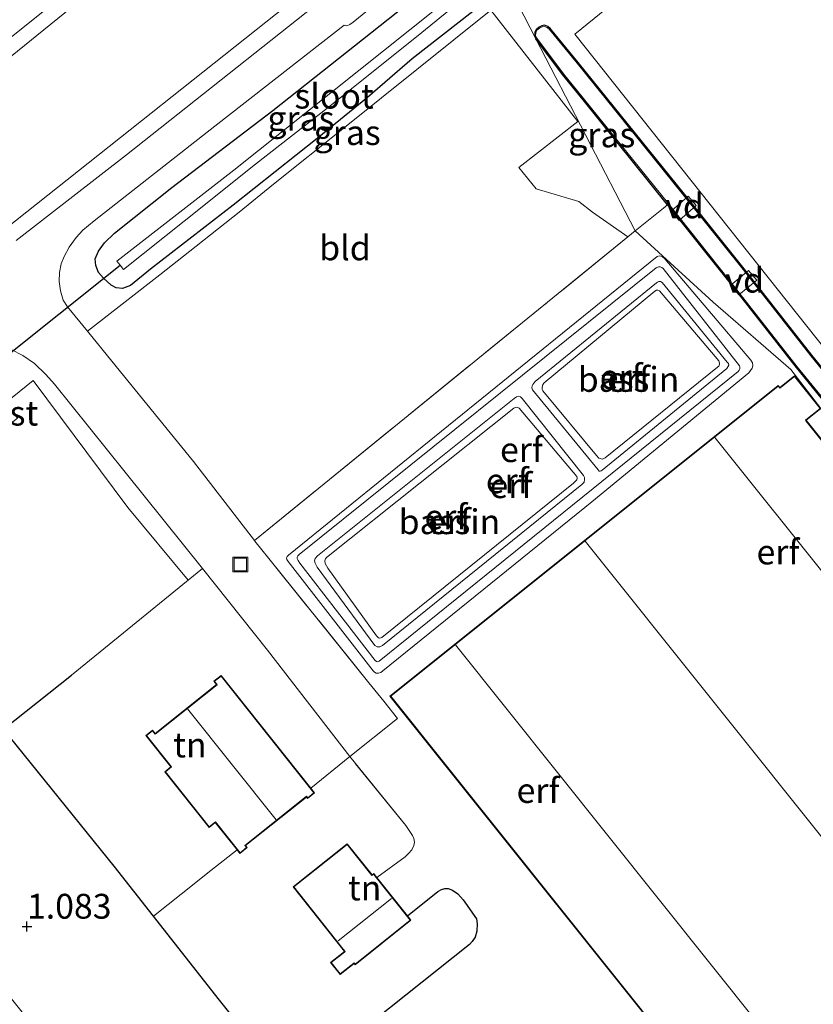
# Model space of a CAD drawing. Units: metres. Extents: x 59997 to 70008, y 401408 to 406251.
# Drawn here: x 60899 to 60979, y 401892 to 401991 of the extents above; entities that cross this region are included whole.
import ezdxf
from ezdxf.enums import TextEntityAlignment as Align

# ---------------------------------------------------------------- set-up
doc = ezdxf.new("R2010")
doc.units = ezdxf.units.M
doc.linetypes.add('IE-TERREINAFSCHEIDING', pattern=[10, 8, -2])
doc.layers.get('0').update_dxf_attribs({"lineweight": 25})
for name, color, linetype, lineweight in [('B-ME-AL-OVERIG-GV-B7', 7, 'BV-GELEIDERAIL', 18), ('B-ME-GW-KRUINLIJN-L-B1', 93, 'Continuous', 18), ('B-ME-GW-TEENLIJN-L-B1', 93, 'Continuous', 18), ('B-ME-IE-GRASLAND-GV-B6', 93, 'Continuous', 18), ('B-ME-IE-GRONDWERKLIJN-GROND_INGERICHT-GV-B6', 253, 'Continuous', 18), ('B-ME-IE-HULPGEOMETRIE-L-B1', 53, 'Continuous', 18), ('B-ME-IE-INRICHTINGSELEMENT-S-B1', 253, 'Continuous', 18), ('B-ME-IE-TERREINAFSCHEIDING-DOORGANG-L-B1', 8, 'IE-TERREINAFSCHEIDING-KUNSTMATIG-OPEN', 18), ('B-ME-IE-TERREINAFSCHEIDING-RASTERHEKWERK-L-B1', 8, 'IE-TERREINAFSCHEIDING', 18), ('B-ME-KG-KADASTRAAL-DAKRAND-L-B1', 13, 'Continuous', 18), ('B-ME-KG-KADASTRAAL-NOKLIJN-L-B1', 13, 'Continuous', 18), ('B-ME-OG-BEBOUWING-GV-B6', 173, 'Continuous', 18), ('B-ME-OG-WATER-GV-B6', 153, 'Continuous', 18), ('B-ME-VH-VERH_SOORT-BITUMEN-GV-B6', 8, 'IE-TERREINAFSCHEIDING-NATUURLIJK-HOUTWAL', 18)]:
    doc.layers.add(name, color=color, linetype=linetype, lineweight=lineweight)
for name, color, linetype in [('B-ME-GW-HOOGTEPUNT-S-B1', 10, 'Continuous'), ('B-ME-GW-INSTEEKWATERGANG-L-B1', 10, 'Continuous'), ('B-ME-IE-TERREINAFSCHEIDING-HAAG-L-B1', 10, 'Continuous'), ('B-ME-KW-DUIKER-L-B1', 10, 'Continuous')]:
    doc.layers.add(name, color=color, linetype=linetype)
doc.styles.add('NLCS-ISO', font='NLCS-ISO.TTF')
doc.linetypes.add('BV-GELEIDERAIL', pattern='A,10,-3,[108,NLCS.SHX,S=1,R=0,X=0,Y=0],-3', length=16)
doc.linetypes.add('IE-TERREINAFSCHEIDING-KUNSTMATIG-OPEN', pattern='A,7,-1.5,[67,NLCS.SHX,S=0.75,R=0,X=0,Y=0],-1.5', length=10)
doc.linetypes.add('IE-TERREINAFSCHEIDING-NATUURLIJK-HOUTWAL', pattern='A,7,-1.5,[67,NLCS.SHX,S=0.75,R=45,X=0,Y=0],-1.5,7,-1.5,[70,NLCS.SHX,S=0.75,R=0,X=0,Y=0],-1.5', length=20)

# ---------------------------------------------------------------- blocks, each defined once
blk = doc.blocks.new('hoogtepunt')
for p, q in [((-0.5, 0), (0.5, 0)), ((0, 0.5), (0, -0.5))]:
    blk.add_line(p, q)
blk = doc.blocks.new('put')
for p, q in [((0.75, 0.75), (-0.75, 0.75)), ((-0.75, 0.75), (-0.75, -0.75)), ((0.75, -0.75), (0.75, 0.75)), ((-0.75, -0.75), (0.75, -0.75))]:
    blk.add_line(p, q)
blk.add_lwpolyline([(-0.625, 0.625), (0.625, 0.625), (0.625, -0.625), (-0.625, -0.625)], close=True)

msp = doc.modelspace()

# ---------------------------------------------------------------- linework, layer by layer
at = {"layer": 'B-ME-AL-OVERIG-GV-B7'}
for points in [[(60966.6394, 401973.5458, 0.7692), (60967.4531, 401972.6168, 0.7692), (60965.7277, 401971.1055, 0.7692), (60964.914, 401972.0345, 0.7692), (60966.6394, 401973.5458, 0.7692)], [(60972.7301, 401966.081, 0.7992), (60973.5417, 401965.0922, 0.7992), (60971.7328, 401963.6076, 0.7992), (60970.9212, 401964.5964, 0.7992), (60972.7301, 401966.081, 0.7992)]]:
    msp.add_polyline3d(points, dxfattribs=at)
at = {"layer": 'B-ME-GW-INSTEEKWATERGANG-L-B1'}
for points in [[(60948.3462, 401995.1022, 0.8631), (60946.2957, 401993.3692, 0.8685), (60944.925, 401992.1471, 0.9567), (60938.8024, 401987.3813, 0.9567), (60934.3073, 401983.4902, 0.9136), (60929.2293, 401979.3774, 0.9867), (60920.7794, 401972.6552, 0.9567), (60912.4617, 401966.1981, 1.0317), (60910.4246, 401964.5421, 1.1067), (60909.6324, 401964.2498, 1.1817), (60908.9887, 401964.3099, 1.1817), (60908.4728, 401964.5877, 1.1817), (60907.7078, 401965.2921, 1.1817), (60907.2165, 401965.873, 1.1817), (60906.9421, 401966.5834, 1.1817), (60906.8728, 401967.2519, 1.1817), (60907.1992, 401968.0011, 1.1817), (60907.798, 401968.8402, 1.2567), (60908.804, 401969.8407, 1.2567), (60914.5988, 401974.4214, 1.1817), (60924.7896, 401982.177, 1.1817), (60938.0195, 401992.6527, 1.2567), (60944.839, 401998.4499, 1.1685), (60944.9317, 401998.5216, 1.1713)], [(61040.1381, 401881.3874, 0.8629), (61036.9468, 401885.3454, 0.8629), (61031.3257, 401892.4137, 0.8629), (61026.1576, 401898.9173, 0.8629), (61018.7531, 401908.1818, 0.7879), (61012.913, 401915.3353, 0.8629), (61007.4633, 401922.2394, 0.8629), (60988.436, 401946.0756, 0.8629), (60979.0901, 401957.5471, 0.8629), (60972.2809, 401966.2236, 0.8629), (60966.1331, 401973.9092, 0.7879), (60955.5462, 401987.0231, 0.7879), (60953.9953, 401988.906, 0.7671), (60952.7555, 401990.4112, 0.7504), (60952.4846, 401990.6282, 0.7504), (60952.1567, 401990.7648, 0.7504), (60951.8946, 401990.7261, 0.7504), (60951.6038, 401990.5818, 0.7504), (60951.3356, 401990.3575, 0.7504)], [(60951.3356, 401990.3575, 0.7504), (60951.3029, 401990.3302, 0.7504), (60951.1772, 401990.0483, 0.7504), (60951.1684, 401989.7015, 0.7504), (60951.2964, 401989.3999, 0.7504)], [(60964.5614, 401972.695, 0.7879), (60956.0475, 401983.2411, 0.7879), (60953.983, 401985.7984, 0.7879), (60951.2964, 401989.3999, 0.7504)], [(61018.0177, 401905.9215, 0.7961), (61017.2084, 401906.9341, 0.7879), (61011.3645, 401914.0923, 0.8629), (61005.9081, 401921.0049, 0.8629), (60986.8904, 401944.8292, 0.8629), (60977.5393, 401956.307, 0.8629), (60970.7246, 401964.9904, 0.8629), (60964.5853, 401972.6654, 0.7879), (60964.5614, 401972.695, 0.7879)]]:
    msp.add_polyline3d(points, dxfattribs=at)
at = {"layer": 'B-ME-GW-KRUINLIJN-L-B1'}
for points in [[(60925.205, 402009.368, 6.694), (60885.584, 401977.295, 6.633), (60846.996, 401946.569, 6.667), (60838.781, 401939.7854, 6.6885), (60809.8403, 401916.6912, 6.6342)], [(60821.7892, 401928.3065, 6.7543), (60830.804, 401935.617, 6.823), (60837.6045, 401940.898, 6.7485), (60844.1455, 401946.0348, 6.8085), (60846.1265, 401947.6204, 6.8085), (60856.609, 401956.06, 6.836), (60859.9182, 401958.5743, 6.7785), (60866.3407, 401963.6762, 6.6885), (60870.3585, 401966.9859, 6.689), (60884.8099, 401978.3847, 6.6515), (60887.0633, 401980.2061, 6.6942), (60891.2707, 401983.6298, 6.6817), (60897.5697, 401988.9052, 6.6885), (60908.8619, 401997.9717, 6.6882), (60913.3544, 402001.6089, 6.6885), (60923.6569, 402009.8462, 6.6885), (60924.1217, 402010.2316, 6.6885)], [(60963.4054, 401966.3456, 1.8567), (60927.4139, 401937.4537, 1.8567), (60927.3062, 401937.3277, 1.8567), (60927.2417, 401937.1935, 1.8567), (60927.2354, 401937.0678, 1.8567), (60927.3198, 401936.8459, 1.8567), (60927.4882, 401936.5993, 1.8567), (60935.0929, 401926.7824, 1.8567), (60935.2152, 401926.6933, 1.8567), (60935.3714, 401926.6647, 1.8567), (60935.4966, 401926.7143, 1.8567), (60971.6751, 401955.883, 1.8567), (60971.7893, 401956.0333, 1.8567), (60971.8298, 401956.1689, 1.8567), (60971.8359, 401956.3452, 1.8567), (60971.7913, 401956.476, 1.8567), (60964.1157, 401966.2703, 1.8567), (60963.9926, 401966.3754, 1.8567), (60963.8183, 401966.4404, 1.8567), (60963.6423, 401966.4412, 1.8567), (60963.4054, 401966.3456, 1.8567)], [(60950.875, 401954.2487, 1.8567), (60950.9178, 401954.4377, 1.8567), (60950.9775, 401954.5864, 1.8567), (60951.0707, 401954.7075, 1.8567), (60951.2293, 401954.8764, 1.8567), (60963.4421, 401964.8107, 1.8379), (60963.5514, 401964.8961, 1.8379), (60963.6779, 401964.9571, 1.8379), (60963.8375, 401964.952, 1.8379), (60964.0037, 401964.8526, 1.8379), (60970.5769, 401956.8498, 1.8567), (60970.6832, 401956.7118, 1.8567), (60970.7239, 401956.5314, 1.8567), (60970.6473, 401956.3525, 1.8567), (60970.514, 401956.2091, 1.8567), (60957.9744, 401945.9647, 1.8567), (60957.8539, 401945.8723, 1.8567), (60957.7709, 401945.8419, 1.8567), (60957.6707, 401945.857, 1.8567), (60957.5609, 401945.9936, 1.8567), (60950.961, 401954.0455, 1.8567), (60950.875, 401954.2487, 1.8567)], [(60928.9788, 401936.832, 1.8567), (60929.057, 401937.055, 1.8567), (60929.2798, 401937.3154, 1.8567), (60949.0859, 401953.1586, 1.8567), (60949.3365, 401953.3259, 1.8567), (60949.5524, 401953.4106, 1.8567), (60949.7527, 401953.3324, 1.8567), (60949.8908, 401953.1862, 1.8567), (60956.0724, 401945.4135, 1.8567), (60956.1813, 401945.2049, 1.8567), (60956.1834, 401945.0011, 1.8567), (60956.1556, 401944.7583, 1.8567), (60955.9252, 401944.5148, 1.8567), (60935.8444, 401928.2824, 1.8567), (60935.5649, 401928.1535, 1.8567), (60935.3004, 401928.1527, 1.8567), (60935.0657, 401928.297, 1.8567), (60929.2413, 401936.2005, 1.8567), (60929.0266, 401936.5974, 1.8567), (60928.9788, 401936.832, 1.8567)]]:
    msp.add_polyline3d(points, dxfattribs=at)
at = {"layer": 'B-ME-GW-TEENLIJN-L-B1'}
for points in [[(60649.686, 401790.609, 1.482), (60654.0053, 401793.4803, 1.5342), (60661.0549, 401798.4479, 1.6543), (60669.8723, 401804.5508, 1.6543), (60680.3437, 401811.4619, 1.6426), (60690.815, 401818.373, 1.631), (60734.393, 401847.479, 1.661), (60775.922, 401875.552, 1.593), (60786.979, 401883.756, 1.522), (60802.178, 401895.279, 1.482), (60815.771, 401905.841, 1.548), (60820.5738, 401909.8547, 1.5342), (60831.2237, 401918.0475, 1.5342), (60840.2025, 401925.1695, 1.5342), (60848.338, 401931.5892, 1.5253), (60854.519, 401936.476, 1.521), (60893.613, 401966.925, 1.341), (60933.526, 401998.605, 1.348)], [(60926.3484, 401937.3779, 1.3129), (60941.771, 401949.8816, 1.2379), (60963.4926, 401967.4673, 1.0879), (60963.7387, 401967.5504, 1.0879), (60964.0038, 401967.4852, 1.1629), (60964.2896, 401967.2396, 1.2379), (60972.9528, 401957.0352, 1.2379), (60973.1009, 401956.7714, 1.2379), (60973.1456, 401956.4484, 1.2379), (60973.0724, 401956.2309, 1.2379), (60972.9202, 401955.993, 1.2379), (60972.7406, 401955.7695, 1.2379), (60956.9095, 401942.7699, 1.2379), (60935.8654, 401925.7555, 1.2379), (60935.6509, 401925.5834, 1.2379), (60935.4123, 401925.5088, 1.2379), (60935.185, 401925.5201, 1.2379), (60935.0226, 401925.6098, 1.2379), (60934.8835, 401925.7594, 1.2379), (60926.3066, 401936.761, 1.3129), (60926.1859, 401936.965, 1.3129), (60926.1692, 401937.1215, 1.3129), (60926.2306, 401937.2636, 1.3129), (60926.3484, 401937.3779, 1.3129)]]:
    msp.add_polyline3d(points, dxfattribs=at)
at = {"layer": 'B-ME-IE-GRASLAND-GV-B6'}
for points in [[(60986.11, 401951.0454, 0.7504), (61000.0261, 401933.266, 0.7504), (61017.5941, 401911.1901, 0.7504), (61020.7748, 401907.1975, 0.8254), (61025.1017, 401901.7101, 0.8254), (61033.115, 401891.6015, 0.8254), (61041.5977, 401880.9213, 0.8254), (61098.0049, 401926.4684, 0.6754), (61042.799, 401996.1158, 0.7504), (61012.4715, 402036.3002, 0.6754), (60955.2029, 401989.8802, 0.7652), (60980.5404, 401958.006, 0.7504), (60986.11, 401951.0454, 0.7504)], [(60923.0785, 402011.3845, 6.7118), (60923.883, 402011.06, 6.7002), (60924.1217, 402010.2316, 6.6885), (60924.193, 402009.984, 6.6897), (60925.205, 402009.368, 6.694), (60885.584, 401977.295, 6.633), (60846.996, 401946.569, 6.667), (60838.781, 401939.7854, 6.6885), (60809.8403, 401916.6912, 6.6342)], [(60809.8403, 401916.6912, 6.6342), (60838.781, 401939.7854, 6.6885), (60846.996, 401946.569, 6.667), (60885.584, 401977.295, 6.633), (60925.205, 402009.368, 6.694), (60933.526, 401998.605, 1.348), (60893.613, 401966.925, 1.341), (60854.519, 401936.476, 1.521), (60848.338, 401931.5892, 1.5253), (60840.2025, 401925.1695, 1.5342), (60831.2237, 401918.0475, 1.5342), (60820.5738, 401909.8547, 1.5342)], [(60893.613, 401966.925, 1.341), (60933.526, 401998.605, 1.348), (60939.946, 402003.11, 1.365), (60940.8601, 402002.3288, 1.2986), (60934.1238, 401996.819, 1.2567), (60910.0377, 401977.7306, 1.2567), (60898.91, 401969.0911, 1.2567)], [(60948.3462, 401995.1022, 0.8631), (60951.2964, 401989.3999, 0.7504), (60961.2857, 401970.05, 0.8931), (60960.5563, 401969.4609, 1.0504), (60957.0045, 401971.9495, 1.1254), (60955.6222, 401973.0039, 1.1254), (60951.3017, 401974.3001, 1.1254), (60949.5821, 401976.4245, 1.1254), (60955.5184, 401981.0822, 0.9754), (60946.7486, 401992.304, 0.9754), (60931.9924, 401980.4612, 1.0504), (60924.8488, 401974.7474, 1.0185), (60921.3971, 401971.9505, 1.0185), (60916.4073, 401968.0218, 1.0785), (60913.4025, 401965.6342, 1.1385), (60906.0928, 401959.9491, 1.2567), (60904.0905, 401962.4022, 1.2567), (60903.6628, 401963.088, 1.2567), (60903.3704, 401964.0268, 1.2567), (60903.2549, 401964.9487, 1.2567), (60903.2683, 401965.8565, 1.2567), (60903.4537, 401966.7418, 1.2567), (60903.7431, 401967.4836, 1.2567), (60904.2559, 401968.4299, 1.2567), (60904.9495, 401969.3863, 1.2567), (60905.6337, 401970.1287, 1.2567), (60906.7652, 401971.0774, 1.2567), (60918.1651, 401980.0043, 1.2567), (60931.9807, 401990.7732, 1.2567), (60932.2395, 401990.7236, 1.2567), (60932.5427, 401990.8365, 1.2567), (60932.8712, 401991.0683, 1.2567), (60939.0341, 401996.1284, 1.2567)], [(60943.5394, 401994.3035, -0.0371), (60920.8323, 401976.1559, -0.0371), (60909.0672, 401967.0184, -0.0371), (60909.3888, 401966.5916, -0.0371), (60909.7105, 401966.1647, -0.0371), (60915.8495, 401971.0373, -0.0371), (60923.041, 401976.77, -0.0371), (60930.4017, 401982.5334, -0.0371), (60939.2386, 401989.6079, -0.0371), (60945.5651, 401994.758, -0.0371)], [(61036.9468, 401885.3454, 0.8629), (61031.3257, 401892.4137, 0.8629), (61026.1576, 401898.9173, 0.8629), (61018.7531, 401908.1818, 0.7879), (61012.913, 401915.3353, 0.8629), (61007.4633, 401922.2394, 0.8629), (60988.436, 401946.0756, 0.8629), (60979.0901, 401957.5471, 0.8629), (60972.2809, 401966.2236, 0.8629), (60966.1331, 401973.9092, 0.7879), (60955.5462, 401987.0231, 0.7879), (60953.9953, 401988.906, 0.7671), (60952.7555, 401990.4112, 0.7504), (60952.4846, 401990.6282, 0.7504), (60952.1567, 401990.7648, 0.7504), (60951.8946, 401990.7261, 0.7504), (60951.6038, 401990.5818, 0.7504), (60951.3356, 401990.3575, 0.7504), (60951.3029, 401990.3302, 0.7504), (60951.1772, 401990.0483, 0.7504), (60951.1684, 401989.7015, 0.7504), (60951.2964, 401989.3999, 0.7504), (60948.3462, 401995.1022, 0.8631)], [(60938.0195, 401992.6527, 1.2567), (60924.7896, 401982.177, 1.1817), (60914.5988, 401974.4214, 1.1817), (60908.804, 401969.8407, 1.2567), (60907.798, 401968.8402, 1.2567), (60907.1992, 401968.0011, 1.1817), (60906.8728, 401967.2519, 1.1817), (60906.9421, 401966.5834, 1.1817), (60907.2165, 401965.873, 1.1817), (60907.7078, 401965.2921, 1.1817), (60908.4728, 401964.5877, 1.1817), (60908.9887, 401964.3099, 1.1817), (60909.6324, 401964.2498, 1.1817), (60910.4246, 401964.5421, 1.1067), (60912.4617, 401966.1981, 1.0317), (60920.7794, 401972.6552, 0.9567), (60929.2293, 401979.3774, 0.9867), (60934.3073, 401983.4902, 0.9136), (60938.8024, 401987.3813, 0.9567), (60944.925, 401992.1471, 0.9567)], [(60944.925, 401992.1471, 0.9567), (60938.8024, 401987.3813, 0.9567), (60934.3073, 401983.4902, 0.9136), (60929.2293, 401979.3774, 0.9867), (60920.7794, 401972.6552, 0.9567), (60912.4617, 401966.1981, 1.0317), (60910.4246, 401964.5421, 1.1067), (60909.6324, 401964.2498, 1.1817), (60908.9887, 401964.3099, 1.1817), (60908.4728, 401964.5877, 1.1817), (60907.7078, 401965.2921, 1.1817), (60907.2165, 401965.873, 1.1817), (60906.9421, 401966.5834, 1.1817), (60906.8728, 401967.2519, 1.1817), (60907.1992, 401968.0011, 1.1817), (60907.798, 401968.8402, 1.2567), (60908.804, 401969.8407, 1.2567), (60914.5988, 401974.4214, 1.1817), (60924.7896, 401982.177, 1.1817), (60938.0195, 401992.6527, 1.2567)], [(60951.2964, 401989.3999, 0.7504), (60951.1684, 401989.7015, 0.7504), (60951.1772, 401990.0483, 0.7504), (60951.3029, 401990.3302, 0.7504), (60951.3356, 401990.3575, 0.7504), (60951.6038, 401990.5818, 0.7504), (60951.8946, 401990.7261, 0.7504), (60952.1567, 401990.7648, 0.7504), (60952.4846, 401990.6282, 0.7504), (60952.7555, 401990.4112, 0.7504), (60953.9953, 401988.906, 0.7671), (60955.5462, 401987.0231, 0.7879), (60966.1331, 401973.9092, 0.7879), (60972.2809, 401966.2236, 0.8629), (60979.0901, 401957.5471, 0.8629), (60988.436, 401946.0756, 0.8629), (61007.4633, 401922.2394, 0.8629), (61012.913, 401915.3353, 0.8629), (61018.7531, 401908.1818, 0.7879), (61026.1576, 401898.9173, 0.8629), (61031.3257, 401892.4137, 0.8629), (61036.9468, 401885.3454, 0.8629)], [(60988.3467, 401946.0036, 0.6379), (60979.0005, 401957.4754, 0.6379), (60972.1909, 401966.1523, 0.6379), (60966.0436, 401973.8373, 0.5629), (60955.4572, 401986.9506, 0.5629), (60952.6745, 401990.329, 0.5254), (60952.4255, 401990.5285, 0.5254), (60952.1419, 401990.6466, 0.5254), (60951.9294, 401990.6152, 0.5254), (60951.667, 401990.485, 0.5254), (60951.3969, 401990.2592, 0.5254), (60951.2893, 401990.0179, 0.5254), (60951.253, 401989.6869, 0.5254), (60951.39, 401989.4536, 0.5254), (60954.0727, 401985.8681, 0.5627), (60955.3791, 401984.2498, 0.5627), (60964.6738, 401972.7365, 0.5627), (60970.8136, 401965.0609, 0.6377), (60977.6279, 401956.3779, 0.6377), (60986.9788, 401944.9004, 0.6377)], [(61038.671, 401880.0434, 0.8629), (61035.3968, 401884.1042, 0.8629), (61029.7714, 401891.1781, 0.8629), (61024.6048, 401897.6798, 0.8629), (61018.0177, 401905.9215, 0.7961), (61017.2084, 401906.9341, 0.7879), (61011.3645, 401914.0923, 0.8629), (61005.9081, 401921.0049, 0.8629), (60986.8904, 401944.8292, 0.8629), (60977.5393, 401956.307, 0.8629), (60970.7246, 401964.9904, 0.8629), (60964.5853, 401972.6654, 0.7879), (60964.5614, 401972.695, 0.7879), (60956.0475, 401983.2411, 0.7879), (60953.983, 401985.7984, 0.7879), (60951.2964, 401989.3999, 0.7504)], [(60951.2964, 401989.3999, 0.7504), (60953.983, 401985.7984, 0.7879), (60956.0475, 401983.2411, 0.7879), (60964.5614, 401972.695, 0.7879), (60964.1452, 401972.3596, 0.8629), (60961.2857, 401970.05, 0.8931), (60951.2964, 401989.3999, 0.7504)], [(60898.4168, 401958.1151, 1.3317), (60899.5985, 401957.4927, 1.2567), (60900.7421, 401956.6922, 1.1817), (60901.9024, 401955.5938, 1.1817), (60902.7784, 401954.6183, 1.1817), (60909.9065, 401945.7571, 1.3129), (60917.6756, 401936.0352, 1.3129), (60916.2486, 401934.873, 1.317), (60910.1737, 401942.1829, 1.1629), (60900.6145, 401954.9774, 1.3129), (60897.8095, 401952.7109, 1.2379)]]:
    msp.add_polyline3d(points, dxfattribs=at)
at = {"layer": 'B-ME-IE-GRONDWERKLIJN-GROND_INGERICHT-GV-B6'}
for points in [[(60986.11, 401951.0454, 0.7504), (60980.5404, 401958.006, 0.7504), (60955.2029, 401989.8802, 0.7652), (61012.4715, 402036.3002, 0.6754), (61042.799, 401996.1158, 0.7504), (61001.8816, 401963.5988, 0.7504), (60986.11, 401951.0454, 0.7504)], [(60906.0928, 401959.9491, 1.2567), (60913.4025, 401965.6342, 1.1385), (60916.4073, 401968.0218, 1.0785), (60921.3971, 401971.9505, 1.0185), (60924.8488, 401974.7474, 1.0185), (60931.9924, 401980.4612, 1.0504), (60946.7486, 401992.304, 0.9754), (60955.5184, 401981.0822, 0.9754), (60949.5821, 401976.4245, 1.1254), (60951.3017, 401974.3001, 1.1254), (60955.6222, 401973.0039, 1.1254), (60957.0045, 401971.9495, 1.1254), (60960.5563, 401969.4609, 1.0504), (60922.9176, 401938.8719, 1.3129), (60916.7703, 401946.84, 1.3129), (60908.5516, 401956.9366, 1.2567), (60906.0928, 401959.9491, 1.2567)], [(60961.2857, 401970.05, 0.8931), (60964.1452, 401972.3596, 0.8629), (60964.5614, 401972.695, 0.7879), (60964.5853, 401972.6654, 0.7879), (60970.7246, 401964.9904, 0.8629), (60977.5393, 401956.307, 0.8629), (60986.8904, 401944.8292, 0.8629), (61005.9081, 401921.0049, 0.8629), (61011.3645, 401914.0923, 0.8629), (61017.2084, 401906.9341, 0.7879), (61018.0177, 401905.9215, 0.7961), (61024.6048, 401897.6798, 0.8629), (61029.7714, 401891.1781, 0.8629), (61035.3968, 401884.1042, 0.8629), (61038.671, 401880.0434, 0.8629)], [(60928.6248, 401885.4917, 1.2754), (60944.6082, 401898.1707, 1.2754), (60944.8683, 401898.4727, 1.2754), (60945.1531, 401898.9039, 1.2754), (60945.3204, 401899.531, 1.2754), (60945.3813, 401900.2532, 1.2754), (60945.2948, 401900.7543, 1.2754), (60943.957, 401902.6872, 1.2754), (60943.4118, 401903.2958, 1.2754), (60942.8853, 401903.6658, 1.2754), (60942.4512, 401903.812, 1.2754), (60942.1103, 401903.8143, 1.2754), (60941.7909, 401903.7167, 1.2754), (60941.4032, 401903.5087, 1.2754), (60938.3459, 401901.0557, 1.3467), (60935.2623, 401904.9265, 1.3467), (60938.1123, 401906.9944, 1.2754), (60938.4964, 401907.3674, 1.2754), (60938.7804, 401907.7189, 1.2754), (60939.0016, 401908.1467, 1.2754), (60939.0514, 401908.4958, 1.2754), (60938.9775, 401908.8646, 1.2754), (60938.8379, 401909.1711, 1.2754), (60938.1638, 401910.1777, 1.4742), (60932.5353, 401917.1091, 1.3129), (60937.3466, 401920.9519, 1.3129), (60935.9518, 401922.6839, 1.3129), (60934.4545, 401924.5433, 1.3129), (60924.3666, 401937.0703, 1.3129), (60922.9576, 401938.82, 1.3129), (60922.9176, 401938.8719, 1.3129), (60960.5563, 401969.4609, 1.0504), (60961.2857, 401970.05, 0.8931)], [(61038.8191, 401872.0031, 0.7504), (61036.1725, 401869.8953, 0.7504), (61016.3425, 401894.8397, 1.1442), (61014.5935, 401893.484, 1.1463), (61013.5313, 401892.6606, 1.1476), (61004.7663, 401885.8667, 1.1584), (61001.2966, 401892.5844, 1.2004), (61006.9688, 401899.9061, 1.2221), (61012.6912, 401907.2925, 1.1476), (61010.5649, 401912.6558, 1.1476), (60999.1978, 401926.4467, 1.1476), (60980.0039, 401952.1712, 1.2342), (60976.9941, 401956.0789, 1.1476), (60969.1438, 401962.883, 1.2685), (60961.2857, 401970.05, 0.8931)], [(60961.2857, 401970.05, 0.8931), (60969.1438, 401962.883, 1.2685), (60976.9941, 401956.0789, 1.1476), (60980.0039, 401952.1712, 1.2342), (60999.1978, 401926.4467, 1.1476), (61010.5649, 401912.6558, 1.1476), (61012.6912, 401907.2925, 1.1476), (61006.9688, 401899.9061, 1.2221), (61001.2966, 401892.5844, 1.2004), (61004.7663, 401885.8667, 1.1584)], [(60926.3484, 401937.3779, 1.3129), (60941.771, 401949.8816, 1.2379), (60963.4926, 401967.4673, 1.0879), (60963.7387, 401967.5504, 1.0879), (60964.0038, 401967.4852, 1.1629), (60964.2896, 401967.2396, 1.2379), (60972.9528, 401957.0352, 1.2379), (60973.1009, 401956.7714, 1.2379), (60973.1456, 401956.4484, 1.2379), (60973.0724, 401956.2309, 1.2379), (60972.9202, 401955.993, 1.2379), (60972.7406, 401955.7695, 1.2379), (60956.9095, 401942.7699, 1.2379), (60935.8654, 401925.7555, 1.2379), (60935.6509, 401925.5834, 1.2379), (60935.4123, 401925.5088, 1.2379), (60935.185, 401925.5201, 1.2379), (60935.0226, 401925.6098, 1.2379), (60934.8835, 401925.7594, 1.2379), (60926.3066, 401936.761, 1.3129), (60926.1859, 401936.965, 1.3129), (60926.1692, 401937.1215, 1.3129), (60926.2306, 401937.2636, 1.3129), (60926.3484, 401937.3779, 1.3129)], [(60935.185, 401925.5201, 1.2379), (60935.4123, 401925.5088, 1.2379), (60935.6509, 401925.5834, 1.2379), (60935.8654, 401925.7555, 1.2379), (60956.9095, 401942.7699, 1.2379), (60972.7406, 401955.7695, 1.2379), (60972.9202, 401955.993, 1.2379), (60973.0724, 401956.2309, 1.2379), (60973.1456, 401956.4484, 1.2379), (60973.1009, 401956.7714, 1.2379), (60972.9528, 401957.0352, 1.2379), (60964.2896, 401967.2396, 1.2379), (60964.0038, 401967.4852, 1.1629), (60963.7387, 401967.5504, 1.0879), (60963.4926, 401967.4673, 1.0879), (60941.771, 401949.8816, 1.2379), (60926.3484, 401937.3779, 1.3129), (60926.2306, 401937.2636, 1.3129), (60926.1692, 401937.1215, 1.3129), (60926.1859, 401936.965, 1.3129), (60926.3066, 401936.761, 1.3129), (60934.8835, 401925.7594, 1.2379), (60935.0226, 401925.6098, 1.2379), (60935.185, 401925.5201, 1.2379)], [(60963.4054, 401966.3456, 1.8567), (60927.4139, 401937.4537, 1.8567), (60927.3062, 401937.3277, 1.8567), (60927.2417, 401937.1935, 1.8567), (60927.2354, 401937.0678, 1.8567), (60927.3198, 401936.8459, 1.8567), (60927.4882, 401936.5993, 1.8567), (60935.0929, 401926.7824, 1.8567), (60935.2152, 401926.6933, 1.8567), (60935.3714, 401926.6647, 1.8567), (60935.4966, 401926.7143, 1.8567), (60971.6751, 401955.883, 1.8567), (60971.7893, 401956.0333, 1.8567), (60971.8298, 401956.1689, 1.8567), (60971.8359, 401956.3452, 1.8567), (60971.7913, 401956.476, 1.8567), (60964.1157, 401966.2703, 1.8567), (60963.9926, 401966.3754, 1.8567), (60963.8183, 401966.4404, 1.8567), (60963.6423, 401966.4412, 1.8567), (60963.4054, 401966.3456, 1.8567)], [(60963.4054, 401966.3456, 1.8567), (60963.6423, 401966.4412, 1.8567), (60963.8183, 401966.4404, 1.8567), (60963.9926, 401966.3754, 1.8567), (60964.1157, 401966.2703, 1.8567), (60971.7913, 401956.476, 1.8567), (60971.8359, 401956.3452, 1.8567), (60971.8298, 401956.1689, 1.8567), (60971.7893, 401956.0333, 1.8567), (60971.6751, 401955.883, 1.8567), (60935.4966, 401926.7143, 1.8567), (60935.3714, 401926.6647, 1.8567), (60935.2152, 401926.6933, 1.8567), (60935.0929, 401926.7824, 1.8567), (60927.4882, 401936.5993, 1.8567), (60927.3198, 401936.8459, 1.8567), (60927.2354, 401937.0678, 1.8567), (60927.2417, 401937.1935, 1.8567), (60927.3062, 401937.3277, 1.8567), (60927.4139, 401937.4537, 1.8567), (60963.4054, 401966.3456, 1.8567)], [(60950.875, 401954.2487, 1.8567), (60950.9178, 401954.4377, 1.8567), (60950.9775, 401954.5864, 1.8567), (60951.0707, 401954.7075, 1.8567), (60951.2293, 401954.8764, 1.8567), (60963.4421, 401964.8107, 1.8379), (60963.5514, 401964.8961, 1.8379), (60963.6779, 401964.9571, 1.8379), (60963.8375, 401964.952, 1.8379), (60964.0037, 401964.8526, 1.8379), (60970.5769, 401956.8498, 1.8567), (60970.6832, 401956.7118, 1.8567), (60970.7239, 401956.5314, 1.8567), (60970.6473, 401956.3525, 1.8567), (60970.514, 401956.2091, 1.8567), (60957.9744, 401945.9647, 1.8567), (60957.8539, 401945.8723, 1.8567), (60957.7709, 401945.8419, 1.8567), (60957.6707, 401945.857, 1.8567), (60957.5609, 401945.9936, 1.8567), (60950.961, 401954.0455, 1.8567), (60950.875, 401954.2487, 1.8567)], [(60950.875, 401954.2487, 1.8567), (60950.961, 401954.0455, 1.8567), (60957.5609, 401945.9936, 1.8567), (60957.6707, 401945.857, 1.8567), (60957.7709, 401945.8419, 1.8567), (60957.8539, 401945.8723, 1.8567), (60957.9744, 401945.9647, 1.8567), (60970.514, 401956.2091, 1.8567), (60970.6473, 401956.3525, 1.8567), (60970.7239, 401956.5314, 1.8567), (60970.6832, 401956.7118, 1.8567), (60970.5769, 401956.8498, 1.8567), (60964.0037, 401964.8526, 1.8379), (60963.8375, 401964.952, 1.8379), (60963.6779, 401964.9571, 1.8379), (60963.5514, 401964.8961, 1.8379), (60963.4421, 401964.8107, 1.8379), (60951.2293, 401954.8764, 1.8567), (60951.0707, 401954.7075, 1.8567), (60950.9775, 401954.5864, 1.8567), (60950.9178, 401954.4377, 1.8567), (60950.875, 401954.2487, 1.8567)], [(60958.0124, 401947.0706, 1.1629), (60958.2719, 401947.2024, 1.1629), (60969.6042, 401956.3131, 1.1629), (60969.7097, 401956.431, 1.1629), (60969.7847, 401956.6166, 1.1629), (60969.7988, 401956.7455, 1.1629), (60969.7125, 401956.9541, 1.1629), (60963.7416, 401964.033, 1.1629), (60963.5778, 401964.0986, 1.1629), (60963.4458, 401964.0752, 1.1629), (60963.2853, 401963.9862, 1.1629), (60952.1248, 401954.7625, 1.1629), (60951.9859, 401954.5733, 1.1629), (60951.9218, 401954.2869, 1.1629), (60951.9219, 401954.0948, 1.1629), (60951.9828, 401953.9595, 1.1629), (60957.3841, 401947.4304, 1.1629), (60957.6448, 401947.1568, 1.1629), (60958.0124, 401947.0706, 1.1629)], [(60900.8457, 401889.6852, 0.9652), (60868.991, 401929.4296, 1.0129), (60882.4632, 401940.6045, 1.1629), (60888.8365, 401945.5689, 1.1085), (60891.1546, 401947.4375, 1.1085), (60896.5468, 401951.6889, 1.2379), (60897.7665, 401950.182, 1.2379), (60899.0292, 401951.204, 1.2379), (60897.8095, 401952.7109, 1.2379), (60900.6145, 401954.9774, 1.3129), (60910.1737, 401942.1829, 1.1629), (60916.2486, 401934.873, 1.317)], [(60977.3532, 401955.4613, 1.2342), (60975.8821, 401954.2842, 1.2342), (60975.7109, 401954.4981, 1.2342), (60936.5835, 401923.1894, 1.2342), (60970.3205, 401881.0272, 1.2342), (61009.448, 401912.3359, 1.2342), (60978.5228, 401950.984, 1.2342), (60979.9939, 401952.1612, 1.2342), (60977.3532, 401955.4613, 1.2342)], [(60928.9788, 401936.832, 1.8567), (60929.0266, 401936.5974, 1.8567), (60929.2413, 401936.2005, 1.8567), (60935.0657, 401928.297, 1.8567), (60935.3004, 401928.1527, 1.8567), (60935.5649, 401928.1535, 1.8567), (60935.8444, 401928.2824, 1.8567), (60955.9252, 401944.5148, 1.8567), (60956.1556, 401944.7583, 1.8567), (60956.1834, 401945.0011, 1.8567), (60956.1813, 401945.2049, 1.8567), (60956.0724, 401945.4135, 1.8567), (60949.8908, 401953.1862, 1.8567), (60949.7527, 401953.3324, 1.8567), (60949.5524, 401953.4106, 1.8567), (60949.3365, 401953.3259, 1.8567), (60949.0859, 401953.1586, 1.8567), (60929.2798, 401937.3154, 1.8567), (60929.057, 401937.055, 1.8567), (60928.9788, 401936.832, 1.8567)], [(60928.9788, 401936.832, 1.8567), (60929.057, 401937.055, 1.8567), (60929.2798, 401937.3154, 1.8567), (60949.0859, 401953.1586, 1.8567), (60949.3365, 401953.3259, 1.8567), (60949.5524, 401953.4106, 1.8567), (60949.7527, 401953.3324, 1.8567), (60949.8908, 401953.1862, 1.8567), (60956.0724, 401945.4135, 1.8567), (60956.1813, 401945.2049, 1.8567), (60956.1834, 401945.0011, 1.8567), (60956.1556, 401944.7583, 1.8567), (60955.9252, 401944.5148, 1.8567), (60935.8444, 401928.2824, 1.8567), (60935.5649, 401928.1535, 1.8567), (60935.3004, 401928.1527, 1.8567), (60935.0657, 401928.297, 1.8567), (60929.2413, 401936.2005, 1.8567), (60929.0266, 401936.5974, 1.8567), (60928.9788, 401936.832, 1.8567)], [(60935.5727, 401929.0328, 1.1629), (60935.7718, 401929.0973, 1.1629), (60955.0895, 401944.6613, 1.1629), (60955.2934, 401944.8327, 1.1629), (60955.4027, 401944.9776, 1.1629), (60955.4419, 401945.1345, 1.1629), (60955.4044, 401945.3298, 1.1629), (60949.6168, 401952.1842, 1.1629), (60949.4781, 401952.2779, 1.1629), (60949.3437, 401952.297, 1.1629), (60949.2015, 401952.2624, 1.1629), (60949.0505, 401952.1953, 1.1629), (60930.2009, 401937.1431, 1.1629), (60930.0803, 401937.0084, 1.1629), (60930.0222, 401936.8077, 1.1629), (60930.0577, 401936.5536, 1.1629), (60930.3246, 401936.0723, 1.1629), (60935.2135, 401929.2529, 1.1629), (60935.4151, 401929.0827, 1.1629), (60935.5727, 401929.0328, 1.1629)], [(60917.6756, 401936.0352, 1.3129), (60924.2335, 401927.8291, 1.3129), (60932.5353, 401917.1091, 1.3129), (60928.6157, 401913.9208, 1.4742), (60919.565, 401925.2821, 1.4742), (60918.8297, 401924.6963, 1.4742), (60919.1014, 401924.3553, 1.4742), (60912.9304, 401919.4393, 1.4742), (60912.6633, 401919.7746, 1.4742), (60911.9683, 401919.221, 1.4742), (60914.4817, 401916.0659, 1.4742), (60913.8786, 401915.5854, 1.4742), (60918.3506, 401909.9717, 1.4742), (60918.9783, 401910.4718, 1.4742), (60921.1749, 401907.7145, 1.4742), (60918.0706, 401905.2567, 1.4742), (60917.0018, 401904.4105, 1.4742), (60912.7447, 401901.0399, 1.4742), (60908.7934, 401906.0563, 1.4742), (60897.6266, 401919.8581, 1.2754), (60904.4821, 401925.2897, 1.3504), (60916.2486, 401934.873, 1.317), (60917.6756, 401936.0352, 1.3129)], [(60916.2486, 401934.873, 1.317), (60904.4821, 401925.2897, 1.3504), (60897.6266, 401919.8581, 1.2754), (60908.7934, 401906.0563, 1.4742), (60912.7447, 401901.0399, 1.4742), (60919.283, 401892.739, 1.4742), (60926.4501, 401883.7666, 1.2754)], [(60926.4501, 401883.7666, 1.2754), (60919.283, 401892.739, 1.4742), (60912.7447, 401901.0399, 1.4742), (60917.0018, 401904.4105, 1.4742), (60918.0706, 401905.2567, 1.4742), (60921.1749, 401907.7145, 1.4742), (60921.4612, 401907.3551, 1.4742), (60922.1976, 401907.9417, 1.4742), (60922.0318, 401908.1499, 1.4742), (60928.1605, 401913.0321, 1.4742), (60928.2799, 401912.8823, 1.4742), (60928.9914, 401913.4492, 1.4742), (60928.6157, 401913.9208, 1.4742), (60932.5353, 401917.1091, 1.3129)], [(60932.5353, 401917.1091, 1.3129), (60938.1638, 401910.1777, 1.4742), (60938.8379, 401909.1711, 1.2754), (60938.9775, 401908.8646, 1.2754), (60939.0514, 401908.4958, 1.2754), (60939.0016, 401908.1467, 1.2754), (60938.7804, 401907.7189, 1.2754), (60938.4964, 401907.3674, 1.2754), (60938.1123, 401906.9944, 1.2754), (60935.2623, 401904.9265, 1.3467), (60934.9417, 401905.329, 1.3467), (60934.7715, 401905.1935, 1.3467), (60932.2726, 401908.3303, 1.3467), (60926.8172, 401903.9875, 1.3467), (60932.0026, 401897.4783, 1.3467), (60930.6, 401896.3609, 1.3467), (60931.5657, 401895.1486, 1.3467), (60932.9683, 401896.266, 1.3467), (60933.0748, 401896.1323, 1.3467), (60938.6989, 401900.6126, 1.3467), (60938.3459, 401901.0557, 1.3467), (60941.4032, 401903.5087, 1.2754), (60941.7909, 401903.7167, 1.2754), (60942.1103, 401903.8143, 1.2754), (60942.4512, 401903.812, 1.2754), (60942.8853, 401903.6658, 1.2754), (60943.4118, 401903.2958, 1.2754), (60943.957, 401902.6872, 1.2754), (60945.2948, 401900.7543, 1.2754), (60945.3813, 401900.2532, 1.2754), (60945.3204, 401899.531, 1.2754), (60945.1531, 401898.9039, 1.2754), (60944.8683, 401898.4727, 1.2754), (60944.6082, 401898.1707, 1.2754), (60928.6248, 401885.4917, 1.2754)]]:
    msp.add_polyline3d(points, dxfattribs=at)
at = {"layer": 'B-ME-IE-HULPGEOMETRIE-L-B1'}
msp.add_polyline3d([(61004.7663, 401885.8667, 1.1584), (61001.2966, 401892.5844, 1.2004), (61006.9688, 401899.9061, 1.2221), (61012.6912, 401907.2925, 1.1476), (61010.5649, 401912.6558, 1.1476), (60999.1978, 401926.4467, 1.1476), (60980.0039, 401952.1712, 1.2342), (60976.9941, 401956.0789, 1.1476), (60969.1438, 401962.883, 1.2685), (60961.2857, 401970.05, 0.8931), (60951.2964, 401989.3999, 0.7504), (60948.3462, 401995.1022, 0.8631)], dxfattribs=at)
at = {"layer": 'B-ME-IE-TERREINAFSCHEIDING-DOORGANG-L-B1'}
for p, q in [((60935.9518, 401922.6839, 1.3129), (60934.4545, 401924.5433, 1.3129)), ((60918.0706, 401905.2567, 1.4742), (60917.0018, 401904.4105, 1.4742))]:
    msp.add_line(p, q, dxfattribs=at)
msp.add_polyline3d([(60924.3666, 401937.0703, 1.3129), (60922.9576, 401938.82, 1.3129), (60922.9176, 401938.8719, 1.3129)], dxfattribs=at)
at = {"layer": 'B-ME-IE-TERREINAFSCHEIDING-HAAG-L-B1'}
for points in [[(60912.7447, 401901.0399, 1.4742), (60908.7934, 401906.0563, 1.4742), (60897.6266, 401919.8581, 1.2754), (60904.4821, 401925.2897, 1.3504)], [(60938.3459, 401901.0557, 1.3467), (60941.4032, 401903.5087, 1.2754), (60941.7909, 401903.7167, 1.2754), (60942.1103, 401903.8143, 1.2754), (60942.4512, 401903.812, 1.2754), (60942.8853, 401903.6658, 1.2754), (60943.4118, 401903.2958, 1.2754), (60943.957, 401902.6872, 1.2754), (60945.2948, 401900.7543, 1.2754), (60945.3813, 401900.2532, 1.2754), (60945.3204, 401899.531, 1.2754), (60945.1531, 401898.9039, 1.2754), (60944.8683, 401898.4727, 1.2754), (60944.6082, 401898.1707, 1.2754), (60928.6248, 401885.4917, 1.2754), (60926.4501, 401883.7666, 1.2754)], [(60926.4501, 401883.7666, 1.2754), (60919.283, 401892.739, 1.4742), (60912.7447, 401901.0399, 1.4742)]]:
    msp.add_polyline3d(points, dxfattribs=at)
at = {"layer": 'B-ME-IE-TERREINAFSCHEIDING-RASTERHEKWERK-L-B1'}
for p, q in [((60922.9176, 401938.8719, 1.3129), (60960.5563, 401969.4609, 1.0504)), ((60934.4545, 401924.5433, 1.3129), (60924.3666, 401937.0703, 1.3129)), ((60921.1749, 401907.7145, 1.4742), (60918.0706, 401905.2567, 1.4742)), ((60917.0018, 401904.4105, 1.4742), (60912.7447, 401901.0399, 1.4742))]:
    msp.add_line(p, q, dxfattribs=at)
msp.add_polyline3d([(60935.2623, 401904.9265, 1.3467), (60938.1123, 401906.9944, 1.2754), (60938.4964, 401907.3674, 1.2754), (60938.7804, 401907.7189, 1.2754), (60939.0016, 401908.1467, 1.2754), (60939.0514, 401908.4958, 1.2754), (60938.9775, 401908.8646, 1.2754), (60938.8379, 401909.1711, 1.2754), (60938.1638, 401910.1777, 1.4742), (60932.5353, 401917.1091, 1.3129), (60928.6157, 401913.9208, 1.4742)], dxfattribs=at)
at = {"layer": 'B-ME-KG-KADASTRAAL-DAKRAND-L-B1'}
for points in [[(60975.7031, 401954.4278, 7.3842), (60975.778, 401954.3342, 7.3842), (60975.8743, 401954.2139, 5.5092), (60976.0246, 401954.3342, 3.6342), (60977.3454, 401955.3911, 3.6342), (60979.9237, 401952.169, 3.6342), (60978.4915, 401951.023, 3.6342), (60978.4525, 401950.9918, 3.6342), (60978.4988, 401950.934, 7.3842), (61009.3777, 401912.3437, 7.3842), (60970.3283, 401881.0974, 7.3842), (60936.6537, 401923.1816, 7.3842), (60975.7031, 401954.4278, 7.3842)], [(60919.5571, 401925.2118, 4.2642), (60928.9212, 401913.4571, 4.2642), (60928.2878, 401912.9526, 4.2642), (60928.1685, 401913.1024, 4.2642), (60921.9616, 401908.1578, 4.2642), (60922.1274, 401907.9497, 4.2642), (60921.4692, 401907.4253, 4.2642), (60918.9863, 401910.5421, 4.2642), (60918.3585, 401910.042, 4.2642), (60913.9489, 401915.5775, 4.2642), (60914.552, 401916.0579, 4.2642), (60912.0386, 401919.213, 4.2642), (60912.6553, 401919.7043, 4.2642), (60912.9224, 401919.3691, 4.2642), (60919.1716, 401924.3473, 4.2642), (60918.8999, 401924.6884, 4.2642), (60919.5571, 401925.2118, 4.2642)], [(60934.9323, 401905.2605, 3.6342), (60934.7635, 401905.1232, 3.6342), (60932.2647, 401908.26, 3.5742), (60926.8874, 401903.9795, 3.6342), (60931.7447, 401897.8822, 3.6342), (60932.0728, 401897.4703, 2.9853), (60931.9854, 401897.4007, 2.7642), (60930.6702, 401896.353, 2.7642), (60931.5737, 401895.2189, 2.7642), (60932.9371, 401896.3051, 2.7642), (60932.9763, 401896.3362, 2.7642), (60933.0273, 401896.2722, 3.6342), (60933.0827, 401896.2026, 3.6342), (60938.6286, 401900.6205, 3.6342), (60934.9323, 401905.2605, 3.6342)]]:
    msp.add_polyline3d(points, dxfattribs=at)
at = {"layer": 'B-ME-KG-KADASTRAAL-NOKLIJN-L-B1'}
for p, q in [((60969.3096, 401949.2478, 11.6695), (61002.9217, 401907.2418, 11.4953)), ((60956.2488, 401938.797, 11.4942), (60989.8609, 401896.7909, 11.4942)), ((60943.1923, 401928.3495, 11.4942), (60976.8045, 401886.3435, 11.4942)), ((60916.1885, 401921.907, 10.3467), (60925.0993, 401910.7213, 10.3467)), ((60936.7446, 401902.825, 5.1867), (60931.3552, 401898.5317, 5.1867))]:
    msp.add_line(p, q, dxfattribs=at)
at = {"layer": 'B-ME-KW-DUIKER-L-B1'}
msp.add_line((60893.7423, 401954.1131, -0.0371), (60909.3888, 401966.5916, -0.0371), dxfattribs=at)
at = {"layer": 'B-ME-OG-BEBOUWING-GV-B6'}
for points in [[(60958.0124, 401947.0706, 1.1629), (60957.6448, 401947.1568, 1.1629), (60957.3841, 401947.4304, 1.1629), (60951.9828, 401953.9595, 1.1629), (60951.9219, 401954.0948, 1.1629), (60951.9218, 401954.2869, 1.1629), (60951.9859, 401954.5733, 1.1629), (60952.1248, 401954.7625, 1.1629), (60963.2853, 401963.9862, 1.1629), (60963.4458, 401964.0752, 1.1629), (60963.5778, 401964.0986, 1.1629), (60963.7416, 401964.033, 1.1629), (60969.7125, 401956.9541, 1.1629), (60969.7988, 401956.7455, 1.1629), (60969.7847, 401956.6166, 1.1629), (60969.7097, 401956.431, 1.1629), (60969.6042, 401956.3131, 1.1629), (60958.2719, 401947.2024, 1.1629), (60958.0124, 401947.0706, 1.1629)], [(60935.5727, 401929.0328, 1.1629), (60935.4151, 401929.0827, 1.1629), (60935.2135, 401929.2529, 1.1629), (60930.3246, 401936.0723, 1.1629), (60930.0577, 401936.5536, 1.1629), (60930.0222, 401936.8077, 1.1629), (60930.0803, 401937.0084, 1.1629), (60930.2009, 401937.1431, 1.1629), (60949.0505, 401952.1953, 1.1629), (60949.2015, 401952.2624, 1.1629), (60949.3437, 401952.297, 1.1629), (60949.4781, 401952.2779, 1.1629), (60949.6168, 401952.1842, 1.1629), (60955.4044, 401945.3298, 1.1629), (60955.4419, 401945.1345, 1.1629), (60955.4027, 401944.9776, 1.1629), (60955.2934, 401944.8327, 1.1629), (60955.0895, 401944.6613, 1.1629), (60935.7718, 401929.0973, 1.1629), (60935.5727, 401929.0328, 1.1629)]]:
    msp.add_polyline3d(points, dxfattribs=at)
at = {"layer": 'B-ME-OG-WATER-GV-B6'}
for points in [[(60946.4882, 401996.7032, 0.0917), (60946.644, 401996.495, -0.024), (60947.0559, 401995.9584, -0.024), (60945.5651, 401994.758, -0.0371), (60939.2386, 401989.6079, -0.0371), (60930.4017, 401982.5334, -0.0371), (60923.041, 401976.77, -0.0371), (60915.8495, 401971.0373, -0.0371), (60909.7105, 401966.1647, -0.0371), (60909.3888, 401966.5916, -0.0371), (60909.0672, 401967.0184, -0.0371), (60920.8323, 401976.1559, -0.0371), (60943.5394, 401994.3035, -0.0371), (60946.4882, 401996.7032, 0.0917)], [(60986.9788, 401944.9004, 0.6377), (60977.6279, 401956.3779, 0.6377), (60970.8136, 401965.0609, 0.6377), (60964.6738, 401972.7365, 0.5627), (60955.3791, 401984.2498, 0.5627), (60954.0727, 401985.8681, 0.5627), (60951.39, 401989.4536, 0.5254), (60951.253, 401989.6869, 0.5254), (60951.2893, 401990.0179, 0.5254), (60951.3969, 401990.2592, 0.5254), (60951.667, 401990.485, 0.5254), (60951.9294, 401990.6152, 0.5254), (60952.1419, 401990.6466, 0.5254), (60952.4255, 401990.5285, 0.5254), (60952.6745, 401990.329, 0.5254), (60955.4572, 401986.9506, 0.5629), (60966.0436, 401973.8373, 0.5629), (60972.1909, 401966.1523, 0.6379), (60979.0005, 401957.4754, 0.6379), (60988.3467, 401946.0036, 0.6379)]]:
    msp.add_polyline3d(points, dxfattribs=at)
at = {"layer": 'B-ME-VH-VERH_SOORT-BITUMEN-GV-B6'}
for points in [[(60898.91, 401969.0911, 1.2567), (60910.0377, 401977.7306, 1.2567), (60934.1238, 401996.819, 1.2567)], [(60939.0341, 401996.1284, 1.2567), (60932.8712, 401991.0683, 1.2567), (60932.5427, 401990.8365, 1.2567), (60932.2395, 401990.7236, 1.2567), (60931.9807, 401990.7732, 1.2567), (60918.1651, 401980.0043, 1.2567), (60906.7652, 401971.0774, 1.2567), (60905.6337, 401970.1287, 1.2567), (60904.9495, 401969.3863, 1.2567), (60904.2559, 401968.4299, 1.2567), (60903.7431, 401967.4836, 1.2567), (60903.4537, 401966.7418, 1.2567), (60903.2683, 401965.8565, 1.2567), (60903.2549, 401964.9487, 1.2567), (60903.3704, 401964.0268, 1.2567), (60903.6628, 401963.088, 1.2567), (60904.0905, 401962.4022, 1.2567), (60906.0928, 401959.9491, 1.2567), (60908.5516, 401956.9366, 1.2567), (60916.7703, 401946.84, 1.3129), (60922.9176, 401938.8719, 1.3129), (60922.9576, 401938.82, 1.3129), (60924.3666, 401937.0703, 1.3129), (60934.4545, 401924.5433, 1.3129), (60935.9518, 401922.6839, 1.3129), (60937.3466, 401920.9519, 1.3129), (60932.5353, 401917.1091, 1.3129), (60924.2335, 401927.8291, 1.3129), (60917.6756, 401936.0352, 1.3129), (60909.9065, 401945.7571, 1.3129), (60902.7784, 401954.6183, 1.1817), (60901.9024, 401955.5938, 1.1817), (60900.7421, 401956.6922, 1.1817), (60899.5985, 401957.4927, 1.2567), (60898.4168, 401958.1151, 1.3317)]]:
    msp.add_polyline3d(points, dxfattribs=at)

# ---------------------------------------------------------------- block references
at = {"layer": 'B-ME-GW-HOOGTEPUNT-S-B1', "rotation": 90}
msp.add_blockref('hoogtepunt', (60900, 401900, 1.083), dxfattribs=at)
msp.add_blockref('hoogtepunt', (60900, 401900, 1.083), dxfattribs=at)
at = {"layer": 'B-ME-IE-INRICHTINGSELEMENT-S-B1', "rotation": 90}
msp.add_blockref('put', (60921.5029, 401936.4536, 1.3129), dxfattribs=at)

# ---------------------------------------------------------------- texts
at = {"layer": 'B-ME-AL-OVERIG-GV-B7', "ltscale": 0.2, "style": 'NLCS-ISO'}
for p in [(60966.2747, 401972.5697), (60972.3312, 401965.0916)]:
    msp.add_text('vd', height=2.5, dxfattribs=at).set_placement(p, align=Align.MIDDLE_CENTER)
at = {"layer": 'B-ME-GW-HOOGTEPUNT-S-B1', "ltscale": 0.2, "style": 'NLCS-ISO'}
msp.add_text('1.083', height=2.5, dxfattribs=at).set_placement((60900, 401900, 1.083), align=Align.BOTTOM_LEFT)
msp.add_text('1.083', height=2.5, dxfattribs=at).set_placement((60900, 401900, 1.083), align=Align.BOTTOM_LEFT)
at = {"layer": 'B-ME-IE-GRASLAND-GV-B6', "ltscale": 0.2, "style": 'NLCS-ISO'}
for p in [(60927.6095, 401981.3857), (60932.2703, 401979.9551), (60957.9289, 401979.725)]:
    msp.add_text('gras', height=2.5, dxfattribs=at).set_placement(p, align=Align.MIDDLE_CENTER)
at = {"layer": 'B-ME-IE-GRONDWERKLIJN-GROND_INGERICHT-GV-B6', "ltscale": 0.2, "style": 'NLCS-ISO'}
for s, p in [('bld', (60932.0475, 401968.3463)), ('erf', (60959.8816, 401955.3547)), ('erf', (60959.8816, 401955.3547)), ('erf', (60960.6275, 401955.098)), ('erf', (60949.8325, 401948.0223)), ('erf', (60949.8325, 401948.0223)), ('erf', (60948.4061, 401944.8853)), ('erf', (60948.7743, 401944.3912)), ('erf', (60942.2237, 401941.2512)), ('erf', (60942.2237, 401941.2512)), ('erf', (60942.5777, 401940.7618)), ('erf', (60975.6853, 401937.7114)), ('tn', (60916.4185, 401918.2735)), ('erf', (60951.5031, 401913.6895)), ('tn', (60934.0314, 401903.8717))]:
    msp.add_text(s, height=2.5, dxfattribs=at).set_placement(p, align=Align.MIDDLE_CENTER)
at = {"layer": 'B-ME-OG-BEBOUWING-GV-B6', "ltscale": 0.2, "style": 'NLCS-ISO'}
for s, p in [('bassin', (60960.6275, 401955.098)), ('kast', (60897.7923, 401951.6993)), ('bassin', (60942.5777, 401940.7618))]:
    msp.add_text(s, height=2.5, dxfattribs=at).set_placement(p, align=Align.MIDDLE_CENTER)
at = {"layer": 'B-ME-OG-WATER-GV-B6', "ltscale": 0.2, "style": 'NLCS-ISO'}
msp.add_text('sloot', height=2.5, dxfattribs=at).set_placement((60930.9507, 401983.6286), align=Align.MIDDLE_CENTER)

doc.saveas('drawing.dxf')
